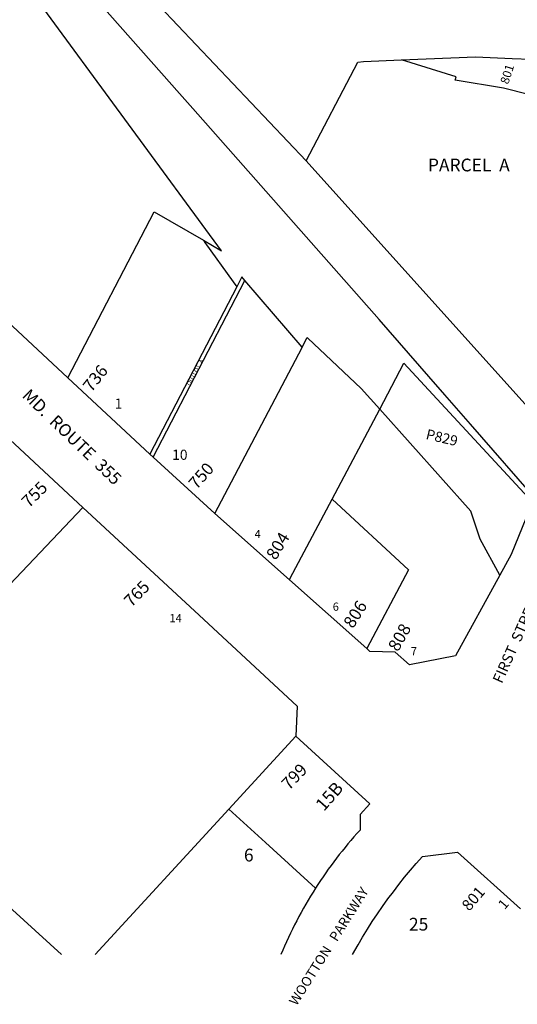
# Model space of a CAD drawing. Units: inches. Extents: x 1267750 to 1273783, y 513384 to 517471.
# Drawn here: x 1272158 to 1272851, y 513384 to 514755 of the extents above; entities that cross this region are included whole.
import ezdxf

# ---------------------------------------------------------------- set-up
doc = ezdxf.new("R2010")
doc.units = ezdxf.units.IN
doc.header["$MEASUREMENT"] = 0
for name, color, linetype in [('Addresses', 5, 'Continuous'), ('Lot-Block-Parcel Text', 6, 'Continuous'), ('Parcel Boundaries', 7, 'Continuous'), ('Street Names', 7, 'Continuous'), ('Street ROW', 5, 'Continuous')]:
    doc.layers.add(name, color=color, linetype=linetype)
doc.styles.add('Arial', font='txt')

msp = doc.modelspace()

# ---------------------------------------------------------------- linework, layer by layer
at = {"layer": 'Parcel Boundaries'}
for p, q in [((1272438.8, 514433), (1272179.1, 514786.9)), ((1272556.7, 514558.6), (1272912.3, 514162.6)), ((1272224.8, 514256.1), (1272344.6, 514487.2)), ((1272343.5, 514145.5), (1272471.1, 514391.7)), ((1272471.1, 514391.7), (1272466.9, 514396.6)), ((1272550.9, 514298.7), (1272471.1, 514391.7)), ((1272550.9, 514298.7), (1272558, 514312.2)), ((1272592.5, 514087.1), (1272658.9, 514212.7)), ((1272245.4, 514075.7), (1271914.8, 513727))]:
    msp.add_line(p, q, dxfattribs=at)
for points in [[(1273424.6, 513452.6), (1273424.6, 513452.6), (1273371.3, 513512.6), (1273280.2, 513615), (1273234, 513667), (1273041.6, 513883.4), (1273021.2, 513906.3), (1272993.1, 513937.9), (1272993.6, 513939.3), (1273001.6, 513966.3), (1272910.3, 514069.9), (1272883.2, 514079.2), (1272785.5, 514191.4), (1272749.7, 514232.5), (1272727.4, 514258), (1272658.1, 514337.6), (1272398.5, 514631.4), (1272380, 514652.3), (1272355.2, 514680.4), (1272225.4, 514827.2), (1272170.7, 514889.1)], [(1273038.6, 514596.8), (1272900.8, 514641.9), (1272831.1, 514659.4), (1272764.1, 514670.8), (1272765.5, 514675.6), (1272689.3, 514698.9)], [(1272344.6, 514487.2), (1272413.3, 514447.7), (1272438.8, 514433)], [(1272413.3, 514447.7), (1272415.5, 514444.6), (1272455, 514390), (1272459.9, 514383.1)], [(1272466.9, 514396.6), (1272459.9, 514383.1), (1272338.9, 514149.6)], [(1272558, 514312.2), (1272559, 514311.3), (1272633.3, 514241.4), (1272658.9, 514212.7)], [(1272429.1, 514067.3), (1272550.7, 514298.4), (1272550.9, 514298.7)], [(1272658.9, 514212.7), (1272692.6, 514276.6), (1272871.9, 514083), (1272867.6, 514072.7)], [(1272826.1, 513981.1), (1272798.9, 514031.3), (1272786, 514070.2), (1272658.9, 514212.7)], [(1272533.1, 513974.9), (1272534.4, 513977.3), (1272592.5, 514087.1)], [(1272592.5, 514087.1), (1272698.9, 513988.8), (1272640.9, 513879)], [(1272262.8, 513452.7), (1272448.8, 513655.5), (1272542, 513757.1)], [(1272448.8, 513655.5), (1272499.7, 513608.9), (1272569.5, 513545.2)]]:
    msp.add_lwpolyline(points, dxfattribs=at)
at = {"layer": 'Street ROW'}
for p, q in [((1271972.3, 514491.2), (1272224.8, 514256.1)), ((1272224.8, 514256.1), (1272338.9, 514149.6)), ((1272338.9, 514149.6), (1272343.5, 514145.5)), ((1272343.5, 514145.5), (1272429.1, 514067.3)), ((1272215.9, 513452.7), (1271914.8, 513727))]:
    msp.add_line(p, q, dxfattribs=at)
for points in [[(1272170.7, 514889.1), (1272255.3, 514867.8), (1272352.4, 514773.9), (1272556.7, 514558.6)], [(1272689.3, 514698.9), (1272792.5, 514703.3), (1272843.4, 514700.7), (1272894.5, 514699), (1272916.1, 514693.5), (1273061.4, 514656.6)], [(1272556.7, 514558.6), (1272628.5, 514696), (1272636.2, 514696.7), (1272689.3, 514698.9)], [(1271914.8, 513727), (1271720, 513910.2), (1271720.3, 513942.5), (1271935.3, 514176.4), (1272002.9, 514249.9), (1272055.5, 514251.9), (1272245.4, 514075.7)], [(1272245.4, 514075.7), (1272407.3, 513925.5), (1272543.9, 513798.7), (1272542, 513757.1)], [(1272867.6, 514072.7), (1272841.9, 514010.1), (1272826.1, 513981.1)], [(1272429.1, 514067.3), (1272533.1, 513974.9), (1272640.9, 513879)], [(1272826.1, 513981.1), (1272764.7, 513868.9), (1272700.4, 513856.5), (1272680.3, 513873.8), (1272645, 513875.1), (1272640.9, 513879)], [(1272621, 513452.7), (1272628.8, 513466.3), (1272635.1, 513477.2), (1272641.9, 513488.1), (1272648.6, 513498.8), (1272655.7, 513509.4), (1272662.9, 513519.8), (1272670.2, 513530.2), (1272677.9, 513540.4), (1272685.6, 513550.4), (1272693.5, 513560.4), (1272701.6, 513570.2), (1272709.9, 513579.8), (1272718.4, 513589.3), (1272767.1, 513595.3), (1272855, 513516.7)]]:
    msp.add_lwpolyline(points, dxfattribs=at)
msp.add_lwpolyline([(1272542, 513757.1), (1272645.3, 513662.7), (1272631.5, 513647.7), (1272631.5, 513626.1, 0.043164), (1272569.5, 513545.2, 0.044098), (1272521.4, 513452.7)], format="xyb", dxfattribs=at)

# ---------------------------------------------------------------- texts
at = {"layer": 'Addresses', "color": 18, "true_color": 0x000000, "style": 'Arial'}
for s, height, rotation, p in [('801', 12.07, 72.0723, (1272837.9, 514664.3)), ('736', 17.04, 51.5877, (1272257.5, 514235.2)), ('750', 17.04, 48.9374, (1272404, 514099.5)), ('755', 17.04, 45, (1272170.4, 514074.1)), ('804', 17.04, 58.6714, (1272514.2, 514001.2)), ('765', 17.04, 46.0416, (1272313.2, 513935.7)), ('806', 17.04, 57.8751, (1272621.7, 513906)), ('808', 17.04, 60.6421, (1272684.4, 513873.7)), ('799', 17.04, 46.0416, (1272532.6, 513680.9)), ('801', 15.62, 49.2679, (1272783.6, 513512.3))]:
    msp.add_text(s, height=height, rotation=rotation, dxfattribs=at).set_placement(p)
at = {"layer": 'Lot-Block-Parcel Text', "color": 14, "true_color": 0xa80000, "style": 'Arial'}
for s, height, p in [('PARCEL  A', 17.75, (1272726.1, 514543.7)), ('1', 14.2, (1272289.8, 514213.1)), ('10', 14.2, (1272369.8, 514141.9)), ('4', 11.4, (1272484.7, 514032.9)), ('6', 11.4, (1272593.5, 513931.7)), ('14', 11.36, (1272366.1, 513915.7)), ('7', 11.4, (1272702.2, 513869.6)), ('6', 17.8, (1272469.8, 513582.5)), ('25', 17.75, (1272699.7, 513486.2))]:
    msp.add_text(s, height=height, dxfattribs=at).set_placement(p)
for s, height, rotation, p in [('OUTLOT  A', 5.92, 61.8476, (1272394.9, 514244.5)), ('P829', 14.2, -13.4576, (1272722.3, 514171.2)), ('15B', 17.75, 48.6612, (1272581.2, 513651.4)), ('1', 13.8, 49.5845, (1272833, 513514.7))]:
    msp.add_text(s, height=height, rotation=rotation, dxfattribs=at).set_placement(p)
at = {"layer": 'Street Names', "color": 18, "true_color": 0x000000, "style": 'Arial'}
for s, height, rotation, p in [('MD.  ROUTE  355', 17.257, -43.9167, (1272159.8, 514230)), ('FIRST  STREET', 14.792, 65.9283, (1272829.1, 513829.4)), ('WOOTTON   PARKWAY', 13.559, 57.8175, (1272543.2, 513380.7))]:
    msp.add_text(s, height=height, rotation=rotation, dxfattribs=at).set_placement(p)

doc.saveas('drawing.dxf')
